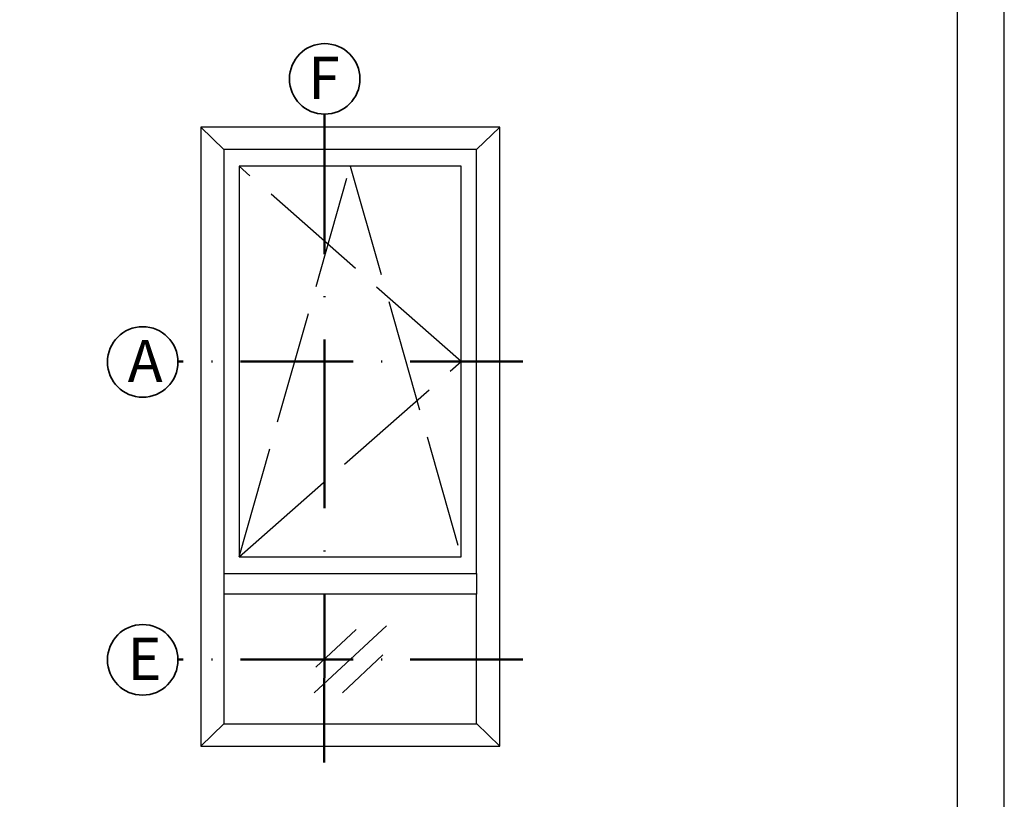
# Model space of a CAD drawing. Units: millimetres. Extents: x 2340 to 23610, y 389 to 3723.
# Drawn here: x 3963 to 4068, y 2760 to 2843 of the extents above; entities that cross this region are included whole.
import ezdxf

# ---------------------------------------------------------------- set-up
doc = ezdxf.new("R2010")
doc.units = ezdxf.units.MM
for name, pattern in [('ACAD_ISO02W100', [15, 12, -3]), ('ACAD_ISO10W100', [18, 12, -3, 0, -3]), ('AUSGEZOGEN', [0])]:
    doc.linetypes.add(name, pattern=pattern)
doc.layers.add('nicht drucken', color=6, linetype='Continuous', plot=False)
doc.layers.add('RAHMEN', color=1, linetype='AUSGEZOGEN')
for name, color, linetype, lineweight in [('S02_Beschriftung', 1, 'Continuous', 25), ('S03_AL_Contorno', 255, 'Continuous', 35), ('S19_Schnittlinie_dünn', 1, 'ACAD_ISO10W100', 50), ('S23_Konstruktion_025', 5, 'Continuous', 25)]:
    doc.layers.add(name, color=color, linetype=linetype, lineweight=lineweight)
doc.styles.add('K_A0_9', font='arial.ttf', dxfattribs={"height": 8.9808})

msp = doc.modelspace()

# ---------------------------------------------------------------- linework, layer by layer
at = {"layer": 'nicht drucken'}
msp.add_lwpolyline([(3858.11, 2663.74), (4068.11, 2663.74), (4068.11, 2960.74), (3858.11, 2960.74)], close=True, dxfattribs=at)
at = {"layer": 'RAHMEN', "color": 0}
msp.add_lwpolyline([(3863.11, 2668.74), (4063.11, 2668.74), (4063.11, 2955.74), (3863.11, 2955.74)], close=True, dxfattribs=at)
at = {"layer": 'S03_AL_Contorno'}
for centre in [(3995.64, 2836.89), (3976.23, 2806.71), (3976.23, 2774.95)]:
    msp.add_circle(centre, 3.76, dxfattribs=at)
at = {"layer": 'S19_Schnittlinie_dünn', "ltscale": 1.5}
msp.add_line((3995.59, 2764.01), (3995.63, 2833.13), dxfattribs=at)
at = {"layer": 'S19_Schnittlinie_dünn'}
for p, q in [((4016.76, 2806.76), (3979.99, 2806.76)), ((4016.76, 2775), (3979.99, 2775))]:
    msp.add_line(p, q, dxfattribs=at)
at = {"layer": 'S23_Konstruktion_025', "linetype": 'ByBlock'}
for p, q in [((3984.87, 2829.35), (3982.42, 2831.76)), ((4011.82, 2829.35), (4014.33, 2831.75)), ((3984.87, 2784.16), (3984.87, 2781.97)), ((4011.82, 2784.16), (4011.82, 2781.97)), ((3984.87, 2768.14), (3982.42, 2765.74)), ((4011.82, 2768.15), (4014.33, 2765.74))]:
    msp.add_line(p, q, dxfattribs=at)
at = {"layer": 'S23_Konstruktion_025', "linetype": 'ACAD_ISO02W100'}
for p, q in [((3986.5, 2785.92), (3998.37, 2827.59)), ((4010.19, 2806.76), (3986.5, 2827.59)), ((3998.37, 2827.59), (4010.19, 2785.92)), ((3986.5, 2785.92), (4010.19, 2806.76))]:
    msp.add_line(p, q, dxfattribs=at)
at = {"layer": 'S23_Konstruktion_025'}
for p, q in [((3994.52, 2771.43), (4002.23, 2778.58)), ((3994.7, 2774.16), (3999.01, 2778.2)), ((3997.54, 2771.45), (4001.84, 2775.49))]:
    msp.add_line(p, q, dxfattribs=at)
at = {"layer": 'S23_Konstruktion_025', "linetype": 'ByBlock'}
for points in [[(4014.33, 2765.74), (4014.33, 2831.76), (3982.42, 2831.76), (3982.42, 2765.74)], [(4011.82, 2784.16), (4011.82, 2829.35), (3984.87, 2829.35), (3984.87, 2784.16)], [(4010.19, 2785.92), (4010.19, 2827.59), (3986.5, 2827.59), (3986.5, 2785.92)], [(4011.82, 2768.14), (4011.82, 2781.97), (3984.87, 2781.97), (3984.87, 2768.14)]]:
    msp.add_lwpolyline(points, close=True, dxfattribs=at)

# ---------------------------------------------------------------- texts
at = {"layer": 'S02_Beschriftung', "style": 'K_A0_9'}
for s, p in [('F', (3993.87, 2834.76)), ('A', (3974.63, 2804.57)), ('E', (3974.63, 2772.82))]:
    msp.add_text(s, height=4.49, dxfattribs=at).set_placement(p)

doc.saveas('drawing.dxf')
